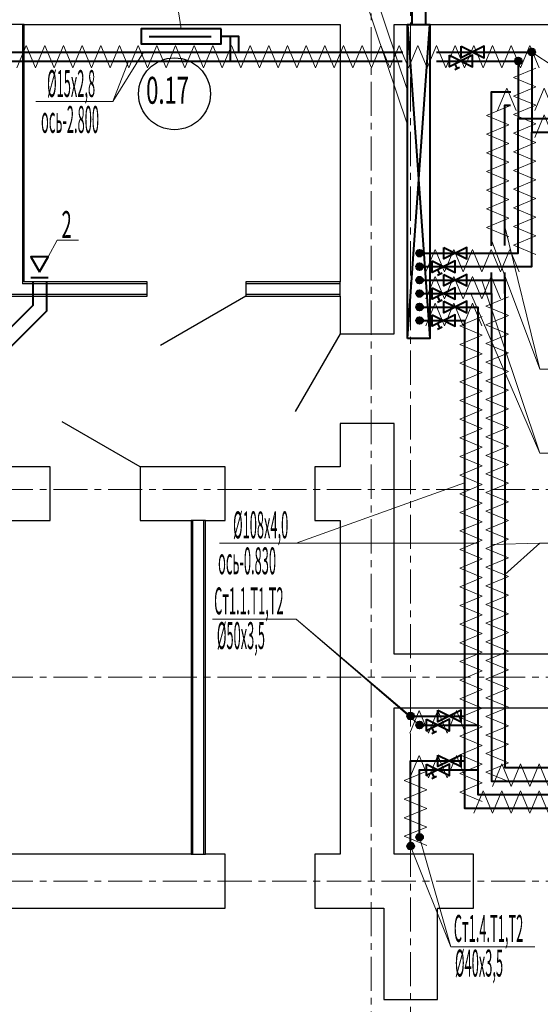
# Model space of a CAD drawing. Units: millimetres. Extents: x 1578119 to 3796066, y -3947109 to -1836483.
# Drawn here: x 1748904 to 1754705, y -1950706 to -1939729 of the extents above; entities that cross this region are included whole.
import ezdxf

# ---------------------------------------------------------------- set-up
doc = ezdxf.new("R2010")
doc.units = ezdxf.units.MM
doc.header["$LTSCALE"] = 0.4
doc.linetypes.add('CENTER', pattern=[50.8, 31.75, -6.35, 6.35, -6.35])
for name, color, linetype, lineweight in [('1 ОСИ', 7, 'Continuous', 9), ('Вытяжка', 92, 'Continuous', 40), ('Изоляция', 2, 'Continuous', 13), ('Отопление', 20, 'Continuous', 40)]:
    doc.layers.add(name, color=color, linetype=linetype, lineweight=lineweight)
doc.layers.add('кон 1', color=8, linetype='Continuous')
doc.styles.add('стиль1', font='simplex.shx', dxfattribs={"width": 0.7, "oblique": 10, "height": 330})
doc.styles.add('стиль4', font='simplex.shx', dxfattribs={"width": 0.7, "height": 3})

msp = doc.modelspace()

# ---------------------------------------------------------------- hatches: boundary and pattern name
at = {"layer": 'Отопление'}
h = msp.add_hatch(color=5, dxfattribs=at)
h.dxf.hatch_style = 1
h.paths.add_polyline_path([(1754610, -1940127.8, 1), (1754610, -1940051.8, 1)])
h = msp.add_hatch(color=5, dxfattribs=at)
h.dxf.hatch_style = 1
h.paths.add_polyline_path([(1754460, -1940227.8, 1), (1754460, -1940151.8, 1)])
h = msp.add_hatch(color=256, dxfattribs=at)
h.dxf.hatch_style = 1
h.paths.add_polyline_path([(1753360, -1942370.2, 1), (1753360, -1942294.2, 1)])
h = msp.add_hatch(color=256, dxfattribs=at)
h.dxf.hatch_style = 1
h.paths.add_polyline_path([(1753360, -1942520.2, 1), (1753360, -1942444.2, 1)])
h = msp.add_hatch(color=256, dxfattribs=at)
h.dxf.hatch_style = 1
h.paths.add_polyline_path([(1753360, -1942670.2, 1), (1753360, -1942594.2, 1)])
h = msp.add_hatch(color=256, dxfattribs=at)
h.dxf.hatch_style = 1
h.paths.add_polyline_path([(1753360, -1942820.2, 1), (1753360, -1942744.2, 1)])
h = msp.add_hatch(color=256, dxfattribs=at)
h.dxf.hatch_style = 1
h.paths.add_polyline_path([(1753360, -1942970.2, 1), (1753360, -1942894.2, 1)])
h = msp.add_hatch(color=256, dxfattribs=at)
h.dxf.hatch_style = 1
h.paths.add_polyline_path([(1753360, -1943120.2, 1), (1753360, -1943044.2, 1)])
h = msp.add_hatch(color=256, dxfattribs=at)
h.dxf.hatch_style = 1
h.paths.add_polyline_path([(1753260, -1947530.2, 1), (1753260, -1947454.2, 1)])
h = msp.add_hatch(color=256, dxfattribs=at)
h.dxf.hatch_style = 1
h.paths.add_polyline_path([(1753360, -1947630.2, 1), (1753360, -1947554.2, 1)])
h = msp.add_hatch(color=256, dxfattribs=at)
h.dxf.hatch_style = 1
h.paths.add_polyline_path([(1753360, -1948804.2, -1), (1753360, -1948880.2, -1)])
h = msp.add_hatch(color=256, dxfattribs=at)
h.dxf.hatch_style = 1
h.paths.add_polyline_path([(1753260, -1948904.2, -1), (1753260, -1948980.2, -1)])

# ---------------------------------------------------------------- linework, layer by layer
at = {"layer": '1 ОСИ', "color": 4, "linetype": 'CENTER', "lineweight": 0, "ltscale": 30}
for p, q in [((1752820, -1959700), (1752820, -1938081.6)), ((1753260, -1958430), (1753260, -1938081.6)), ((1740745, -1944967.2), (1780723.3, -1944967.2)), ((1740745, -1947057.2), (1780723.3, -1947057.2)), ((1740745, -1949332.2), (1780723.3, -1949332.2))]:
    msp.add_line(p, q, dxfattribs=at)
at = {"layer": 'Вытяжка', "color": 5, "lineweight": 13, "ltscale": 200}
msp.add_lwpolyline([(1749222, -1942371.7), (1749320, -1942187.2), (1749557.9, -1942187.2)], dxfattribs=at)
at = {"layer": 'Вытяжка', "ltscale": 200}
msp.add_lwpolyline([(1749125, -1942539.7), (1749222, -1942371.7), (1749028, -1942371.7)], close=True, dxfattribs=at)
for points in [[(1749028, -1942602.2), (1749222, -1942602.2)], [(1747520, -1944712.2), (1747520, -1944447.2), (1749055, -1942912.2), (1749055, -1942652.2)], [(1747670, -1944712.2), (1747670, -1944509.4), (1749205, -1942974.4), (1749205, -1942652.2)]]:
    msp.add_lwpolyline(points, dxfattribs=at)
at = {"layer": 'Изоляция'}
for points in [[(1749081.2, -1940265.3), (1748977.3, -1940015.3), (1748873.4, -1940265.3)], [(1749289.1, -1940265.3), (1749185.2, -1940015.3), (1749081.2, -1940265.3)], [(1749496.9, -1940265.3), (1749393, -1940015.3), (1749289.1, -1940265.3)], [(1749704.8, -1940265.3), (1749600.9, -1940015.3), (1749496.9, -1940265.3)], [(1749912.6, -1940265.3), (1749808.7, -1940015.3), (1749704.8, -1940265.3)], [(1750120.5, -1940265.3), (1750016.6, -1940015.3), (1749912.6, -1940265.3)], [(1750328.3, -1940265.3), (1750224.4, -1940015.3), (1750120.5, -1940265.3)], [(1750536.2, -1940265.3), (1750432.2, -1940015.3), (1750328.3, -1940265.3)], [(1750744, -1940265.3), (1750640.1, -1940015.3), (1750536.2, -1940265.3)], [(1750951.9, -1940265.3), (1750847.9, -1940015.3), (1750744, -1940265.3)], [(1751159.7, -1940265.3), (1751055.8, -1940015.3), (1750951.9, -1940265.3)], [(1751367.6, -1940265.3), (1751263.6, -1940015.3), (1751159.7, -1940265.3)], [(1751575.4, -1940265.3), (1751471.5, -1940015.3), (1751367.6, -1940265.3)], [(1751783.2, -1940265.3), (1751679.3, -1940015.3), (1751575.4, -1940265.3)], [(1751991.1, -1940265.3), (1751887.2, -1940015.3), (1751783.2, -1940265.3)], [(1752198.9, -1940265.3), (1752095, -1940015.3), (1751991.1, -1940265.3)], [(1752406.8, -1940265.3), (1752302.9, -1940015.3), (1752198.9, -1940265.3)], [(1752614.6, -1940265.3), (1752510.7, -1940015.3), (1752406.8, -1940265.3)], [(1752822.5, -1940265.3), (1752718.6, -1940015.3), (1752614.6, -1940265.3)], [(1753030.3, -1940265.3), (1752926.4, -1940015.3), (1752822.5, -1940265.3)], [(1753238.2, -1940265.3), (1753134.2, -1940015.3), (1753030.3, -1940265.3)], [(1753446, -1940265.3), (1753342.1, -1940015.3), (1753238.2, -1940265.3)], [(1753653.9, -1940265.3), (1753549.9, -1940015.3), (1753446, -1940265.3)], [(1753861.7, -1940265.3), (1753757.8, -1940015.3), (1753653.9, -1940265.3)], [(1754069.6, -1940265.3), (1753965.6, -1940015.3), (1753861.7, -1940265.3)], [(1754277.4, -1940265.3), (1754173.5, -1940015.3), (1754069.6, -1940265.3)], [(1754485.2, -1940265.3), (1754381.3, -1940015.3), (1754277.4, -1940265.3)], [(1754693.1, -1940265.3), (1754589.2, -1940015.3), (1754485.2, -1940265.3)], [(1754655.6, -1940268), (1754405.6, -1940371.9), (1754655.6, -1940475.9)], [(1754437.3, -1940740.7), (1754333.4, -1940490.7), (1754229.5, -1940740.7)], [(1754655.6, -1940475.9), (1754405.6, -1940579.8), (1754655.6, -1940683.7)], [(1754853, -1940740.7), (1754749.1, -1940490.7), (1754645.2, -1940740.7)], [(1754355.6, -1940694), (1754105.6, -1940797.9), (1754355.6, -1940901.9)], [(1754655.6, -1940683.7), (1754405.6, -1940787.6), (1754655.6, -1940891.5)], [(1754853, -1941040.7), (1754749.1, -1940790.7), (1754645.2, -1941040.7)], [(1754355.6, -1940901.9), (1754105.6, -1941005.8), (1754355.6, -1941109.7)], [(1754655.6, -1940891.5), (1754405.6, -1940995.5), (1754655.6, -1941099.4)], [(1754355.6, -1941109.7), (1754105.6, -1941213.6), (1754355.6, -1941317.6)], [(1754655.6, -1941099.4), (1754405.6, -1941203.3), (1754655.6, -1941307.2)], [(1754655.6, -1941307.2), (1754405.6, -1941411.2), (1754655.6, -1941515.1)], [(1754355.6, -1941317.6), (1754105.6, -1941421.5), (1754355.6, -1941525.4)], [(1754355.6, -1941525.4), (1754105.6, -1941629.3), (1754355.6, -1941733.3)], [(1754655.6, -1941515.1), (1754405.6, -1941619), (1754655.6, -1941722.9)], [(1754355.6, -1941733.3), (1754105.6, -1941837.2), (1754355.6, -1941941.1)], [(1754655.6, -1941722.9), (1754405.6, -1941826.9), (1754655.6, -1941930.8)], [(1754355.6, -1941941.1), (1754105.6, -1942045), (1754355.6, -1942148.9)], [(1754655.6, -1941930.8), (1754405.6, -1942034.7), (1754655.6, -1942138.6)], [(1754655.6, -1942138.6), (1754405.6, -1942242.5), (1754655.6, -1942346.5)], [(1753637.3, -1942540.7), (1753533.4, -1942290.7), (1753429.5, -1942540.7)], [(1753845.2, -1942540.7), (1753741.3, -1942290.7), (1753637.3, -1942540.7)], [(1754053, -1942540.7), (1753949.1, -1942290.7), (1753845.2, -1942540.7)], [(1754260.9, -1942540.7), (1754156.9, -1942290.7), (1754053, -1942540.7)], [(1754468.7, -1942540.7), (1754364.8, -1942290.7), (1754260.9, -1942540.7)], [(1753637.3, -1942840.7), (1753533.4, -1942590.7), (1753429.5, -1942840.7)], [(1753845.2, -1942840.7), (1753741.3, -1942590.7), (1753637.3, -1942840.7)], [(1754053, -1942840.7), (1753949.1, -1942590.7), (1753845.2, -1942840.7)], [(1754260.9, -1942840.7), (1754156.9, -1942590.7), (1754053, -1942840.7)], [(1754349.6, -1942819), (1754099.6, -1942922.9), (1754349.6, -1943026.8)], [(1753637.3, -1943140.7), (1753533.4, -1942890.7), (1753429.5, -1943140.7)], [(1753845.2, -1943140.7), (1753741.3, -1942890.7), (1753637.3, -1943140.7)], [(1754053, -1943140.7), (1753949.1, -1942890.7), (1753845.2, -1943140.7)], [(1754058.4, -1943038.9), (1753808.4, -1943142.8), (1754058.4, -1943246.7)], [(1754349.6, -1943026.8), (1754099.6, -1943130.8), (1754349.6, -1943234.7)], [(1754058.4, -1943246.7), (1753808.4, -1943350.6), (1754058.4, -1943454.6)], [(1754349.6, -1943234.7), (1754099.6, -1943338.6), (1754349.6, -1943442.5)], [(1754058.4, -1943454.6), (1753808.4, -1943558.5), (1754058.4, -1943662.4)], [(1754349.6, -1943442.5), (1754099.6, -1943546.5), (1754349.6, -1943650.4)], [(1754058.4, -1943662.4), (1753808.4, -1943766.3), (1754058.4, -1943870.2)], [(1754349.6, -1943650.4), (1754099.6, -1943754.3), (1754349.6, -1943858.2)], [(1754058.4, -1943870.2), (1753808.4, -1943974.2), (1754058.4, -1944078.1)], [(1754349.6, -1943858.2), (1754099.6, -1943962.1), (1754349.6, -1944066.1)], [(1754058.4, -1944078.1), (1753808.4, -1944182), (1754058.4, -1944285.9)], [(1754349.6, -1944066.1), (1754099.6, -1944170), (1754349.6, -1944273.9)], [(1754058.4, -1944285.9), (1753808.4, -1944389.9), (1754058.4, -1944493.8)], [(1754349.6, -1944273.9), (1754099.6, -1944377.8), (1754349.6, -1944481.8)], [(1754349.6, -1944481.8), (1754099.6, -1944585.7), (1754349.6, -1944689.6)], [(1754058.4, -1944493.8), (1753808.4, -1944597.7), (1754058.4, -1944701.6)], [(1754058.4, -1944701.6), (1753808.4, -1944805.6), (1754058.4, -1944909.5)], [(1754349.6, -1944689.6), (1754099.6, -1944793.5), (1754349.6, -1944897.5)], [(1754058.4, -1944909.5), (1753808.4, -1945013.4), (1754058.4, -1945117.3)], [(1754349.6, -1944897.5), (1754099.6, -1945001.4), (1754349.6, -1945105.3)], [(1754058.4, -1945117.3), (1753808.4, -1945221.2), (1754058.4, -1945325.2)], [(1754349.6, -1945105.3), (1754099.6, -1945209.2), (1754349.6, -1945313.1)], [(1754058.4, -1945325.2), (1753808.4, -1945429.1), (1754058.4, -1945533)], [(1754349.6, -1945313.1), (1754099.6, -1945417.1), (1754349.6, -1945521)], [(1754058.4, -1945533), (1753808.4, -1945636.9), (1754058.4, -1945740.9)], [(1754349.6, -1945521), (1754099.6, -1945624.9), (1754349.6, -1945728.8)], [(1754058.4, -1945740.9), (1753808.4, -1945844.8), (1754058.4, -1945948.7)], [(1754349.6, -1945728.8), (1754099.6, -1945832.8), (1754349.6, -1945936.7)], [(1754058.4, -1945948.7), (1753808.4, -1946052.6), (1754058.4, -1946156.5)], [(1754349.6, -1945936.7), (1754099.6, -1946040.6), (1754349.6, -1946144.5)], [(1754058.4, -1946156.5), (1753808.4, -1946260.5), (1754058.4, -1946364.4)], [(1754349.6, -1946144.5), (1754099.6, -1946248.5), (1754349.6, -1946352.4)], [(1754349.6, -1946352.4), (1754099.6, -1946456.3), (1754349.6, -1946560.2)], [(1754058.4, -1946364.4), (1753808.4, -1946468.3), (1754058.4, -1946572.2)], [(1754058.4, -1946572.2), (1753808.4, -1946676.2), (1754058.4, -1946780.1)], [(1754349.6, -1946560.2), (1754099.6, -1946664.1), (1754349.6, -1946768.1)], [(1754058.4, -1946780.1), (1753808.4, -1946884), (1754058.4, -1946987.9)], [(1754349.6, -1946768.1), (1754099.6, -1946872), (1754349.6, -1946975.9)], [(1754058.4, -1946987.9), (1753808.4, -1947091.9), (1754058.4, -1947195.8)], [(1754349.6, -1946975.9), (1754099.6, -1947079.8), (1754349.6, -1947183.8)], [(1754058.4, -1947195.8), (1753808.4, -1947299.7), (1754058.4, -1947403.6)], [(1754349.6, -1947183.8), (1754099.6, -1947287.7), (1754349.6, -1947391.6)], [(1753457.8, -1947681.2), (1753353.9, -1947431.2), (1753250, -1947681.2)], [(1753665.7, -1947681.2), (1753561.7, -1947431.2), (1753457.8, -1947681.2)], [(1753873.5, -1947681.2), (1753769.6, -1947431.2), (1753665.7, -1947681.2)], [(1754058.4, -1947403.6), (1753808.4, -1947507.5), (1754058.4, -1947611.5)], [(1754349.6, -1947391.6), (1754099.6, -1947495.5), (1754349.6, -1947599.5)], [(1754058.4, -1947611.5), (1753808.4, -1947715.4), (1754058.4, -1947819.3)], [(1754349.6, -1947599.5), (1754099.6, -1947703.4), (1754349.6, -1947807.3)], [(1754058.4, -1947819.3), (1753808.4, -1947923.2), (1754058.4, -1948027.2)], [(1754349.6, -1947807.3), (1754099.6, -1947911.2), (1754349.6, -1948015.1)], [(1753457.8, -1948181.2), (1753353.9, -1947931.2), (1753250, -1948181.2)], [(1753665.7, -1948181.2), (1753561.7, -1947931.2), (1753457.8, -1948181.2)], [(1753873.5, -1948181.2), (1753769.6, -1947931.2), (1753665.7, -1948181.2)], [(1753439.7, -1948105.5), (1753189.7, -1948209.4), (1753439.7, -1948313.3)], [(1754058.4, -1948027.2), (1753808.4, -1948131.1), (1754058.4, -1948235)], [(1754349.6, -1948015.1), (1754099.6, -1948119.1), (1754349.6, -1948223)], [(1754379.5, -1948275.7), (1754275.6, -1948025.7), (1754171.6, -1948275.7)], [(1754587.3, -1948275.7), (1754483.4, -1948025.7), (1754379.5, -1948275.7)], [(1754795.2, -1948275.7), (1754691.3, -1948025.7), (1754587.3, -1948275.7)], [(1753439.7, -1948313.3), (1753189.7, -1948417.3), (1753439.7, -1948521.2)], [(1754058.4, -1948235), (1753808.4, -1948338.9), (1754058.4, -1948442.9)], [(1754171.6, -1948575.7), (1754067.7, -1948325.7), (1753963.8, -1948575.7)], [(1754379.5, -1948575.7), (1754275.6, -1948325.7), (1754171.6, -1948575.7)], [(1754587.3, -1948575.7), (1754483.4, -1948325.7), (1754379.5, -1948575.7)], [(1754795.2, -1948575.7), (1754691.3, -1948325.7), (1754587.3, -1948575.7)], [(1753439.7, -1948521.2), (1753189.7, -1948625.1), (1753439.7, -1948729)], [(1753439.7, -1948729), (1753189.7, -1948832.9), (1753439.7, -1948936.9)]]:
    msp.add_lwpolyline(points, dxfattribs=at)
at = {"layer": 'кон 1'}
for p, q in [((1748955, -1939782.2), (1748795, -1939782.2)), ((1748935, -1939782.2), (1748935, -1942672.2)), ((1748955, -1942652.2), (1748955, -1939782.2)), ((1748955, -1939782.2), (1752475, -1939782.2)), ((1752475, -1939782.2), (1752475, -1942652.2)), ((1753075, -1939782.2), (1760315, -1939782.2)), ((1753075, -1943232.2), (1753075, -1939782.2)), ((1750325, -1942672.2), (1748935, -1942672.2)), ((1750325, -1942652.2), (1748955, -1942652.2)), ((1750325, -1942812.2), (1750325, -1942652.2)), ((1752475, -1942652.2), (1751425, -1942652.2)), ((1751425, -1942652.2), (1751425, -1942812.2)), ((1752475, -1942672.2), (1751425, -1942672.2)), ((1752475, -1942812.2), (1752475, -1942652.2)), ((1750325, -1942792.2), (1747565, -1942792.2)), ((1747565, -1942812.2), (1750325, -1942812.2)), ((1751425, -1942812.2), (1750472.3, -1943362.2)), ((1752475, -1942792.2), (1751425, -1942792.2)), ((1751425, -1942812.2), (1752475, -1942812.2)), ((1752475, -1942812.2), (1752475, -1943232.2)), ((1752475, -1943232.2), (1751975, -1944098.3)), ((1752475, -1943232.2), (1753075, -1943232.2)), ((1750245, -1944712.2), (1749378.9, -1944212.2)), ((1752475, -1944232.2), (1752475, -1944712.2)), ((1753075, -1944232.2), (1752475, -1944232.2)), ((1753075, -1946802.2), (1753075, -1944232.2)), ((1749245, -1944712.2), (1744245, -1944712.2)), ((1749245, -1945312.2), (1749245, -1944712.2)), ((1751192.4, -1944712.2), (1750245, -1944712.2)), ((1750245, -1944712.2), (1750245, -1945312.2)), ((1751192.4, -1945312.2), (1751192.4, -1944712.2)), ((1752475, -1944712.2), (1752192.4, -1944712.2)), ((1752192.4, -1944712.2), (1752192.4, -1945312.2)), ((1744245, -1945312.2), (1749245, -1945312.2)), ((1750245, -1945312.2), (1750815, -1945312.2)), ((1750815, -1945312.2), (1750815, -1949032.2)), ((1750975, -1945312.2), (1750815, -1945312.2)), ((1750835, -1949032.2), (1750835, -1945312.2)), ((1750955, -1949032.2), (1750955, -1945312.2)), ((1750975, -1945312.2), (1751192.4, -1945312.2)), ((1750975, -1949032.2), (1750975, -1945312.2)), ((1752192.4, -1945312.2), (1752475, -1945312.2)), ((1752475, -1945312.2), (1752475, -1949032.2)), ((1757305, -1946802.2), (1753075, -1946802.2)), ((1753075, -1947402.2), (1757305, -1947402.2)), ((1753075, -1949032.2), (1753075, -1947402.2)), ((1750815, -1949032.2), (1744245, -1949032.2)), ((1750815, -1949032.2), (1750975, -1949032.2)), ((1751192.4, -1949032.2), (1750975, -1949032.2)), ((1751192.4, -1949632.2), (1751192.4, -1949032.2)), ((1752475, -1949032.2), (1752192.4, -1949032.2)), ((1752192.4, -1949032.2), (1752192.4, -1949632.2)), ((1753960, -1949032.2), (1753075, -1949032.2)), ((1753960, -1949632.2), (1753960, -1949032.2)), ((1744245, -1949632.2), (1751192.4, -1949632.2)), ((1752192.4, -1949632.2), (1752960, -1949632.2)), ((1752960, -1949632.2), (1752960, -1950652.2)), ((1753560, -1949632.2), (1753960, -1949632.2)), ((1753560, -1950652.2), (1753560, -1949632.2)), ((1752960, -1950652.2), (1753560, -1950652.2))]:
    msp.add_line(p, q, dxfattribs=at)
msp.add_circle((1750629.1, -1940555.1), 400, dxfattribs=at)
at = {"layer": 'Отопление'}
for p, q in [((1753225, -1939782.2), (1753475, -1943282.2)), ((1753225, -1943282.2), (1753475, -1939782.2)), ((1751247.7, -1939914.7), (1751247.7, -1940189.8))]:
    msp.add_line(p, q, dxfattribs=at)
for points in [[(1753275, -1936747.1), (1753275, -1939782.2)], [(1753425, -1936747.1), (1753425, -1939782.2)], [(1751347.7, -1940089.8), (1751347.7, -1939914.7), (1751147.7, -1939914.7)]]:
    msp.add_lwpolyline(points, dxfattribs=at)
at = {"layer": 'Отопление', "color": 5, "lineweight": 13, "ltscale": 100}
for points in [[(1751032.7, -1937977.7), (1752371.4, -1937977.7), (1753225, -1940517.7)], [(1750703.2, -1939832.2), (1750473.3, -1938360.6), (1749037, -1938360.6)], [(1751032.7, -1938360.6), (1752371.4, -1938360.6), (1753225, -1940900.6)], [(1750285.1, -1940089.8), (1749942.4, -1940642.7)], [(1755326, -1940253.7), (1754861.1, -1940253.7), (1754610, -1940089.8)], [(1749085.4, -1940642.7), (1749942.4, -1940642.7), (1750116.7, -1940189.8)], [(1755556.9, -1943625.3), (1754699.9, -1943625.3), (1754310, -1942034.6)], [(1754160, -1942186.1), (1754699.9, -1943625.3)], [(1755556.9, -1944561.9), (1754699.9, -1944561.9), (1754055.5, -1942632.2)], [(1753930.9, -1942782.2), (1754699.9, -1944561.9)], [(1751128.8, -1945563.5), (1751985.8, -1945563.5), (1753860, -1944892)], [(1754010, -1945563.5), (1751985.8, -1945563.5)], [(1755556.9, -1945563.5), (1754699.9, -1945563.5), (1754160, -1945578.5)], [(1754310, -1945915.8), (1754699.9, -1945563.5)], [(1751051.9, -1946412), (1751985.8, -1946412), (1753260, -1947492.2)], [(1751985.8, -1946412), (1753360, -1947592.2)], [(1754643.3, -1950063.1), (1753709.4, -1950063.1), (1753360, -1948842.2)], [(1753709.4, -1950063.1), (1753260, -1948942.2)]]:
    msp.add_lwpolyline(points, dxfattribs=at)
at = {"layer": 'Отопление'}
for points in [[(1751147.7, -1939832.2), (1750258.7, -1939832.2), (1750258.7, -1939997.2), (1751147.7, -1939997.2)], [(1753225, -1943282.2), (1753225, -1939782.2), (1753475, -1939782.2), (1753475, -1943282.2)]]:
    msp.add_lwpolyline(points, close=True, dxfattribs=at)
at = {"layer": 'Отопление', "ltscale": 0.2}
msp.add_lwpolyline([(1750346.4, -1939914.7), (1751036.8, -1939914.7)], dxfattribs=at)
at = {"layer": 'Отопление', "color": 5}
for points in [[(1746657.7, -1940089.8), (1753173.6, -1940089.8)], [(1753548.2, -1940089.8), (1754610, -1940089.8), (1754610, -1940982.2)], [(1746557.7, -1940189.8), (1753166.7, -1940189.8)], [(1753548.2, -1940189.8), (1754460, -1940189.8), (1754460, -1940832.2)], [(1753360, -1942332.2), (1754460, -1942332.2), (1754460, -1940832.2), (1766337.4, -1940832.2)], [(1753360, -1942482.2), (1754610, -1942482.2), (1754610, -1940982.2), (1766337.4, -1940982.2)]]:
    msp.add_lwpolyline(points, dxfattribs=at)
at = {"layer": 'Отопление', "color": 7, "ltscale": 100}
for points in [[(1753822.7, -1940025.8), (1754079.1, -1940153.8), (1754079.1, -1940025.8), (1753822.7, -1940153.8), (1753822.7, -1940025.8)], [(1753694.5, -1940125.8), (1753950.9, -1940253.8), (1753950.9, -1940125.8), (1753694.5, -1940253.8), (1753694.5, -1940125.8)], [(1753752.9, -1940224.6), (1753778.9, -1940275.8)], [(1753804.5, -1940262.8), (1753753.4, -1940288.8)], [(1753630, -1942268.2), (1753886.4, -1942396.2), (1753886.4, -1942268.2), (1753630, -1942396.2), (1753630, -1942268.2)], [(1753501.8, -1942418.2), (1753758.2, -1942546.2), (1753758.2, -1942418.2), (1753501.8, -1942546.2), (1753501.8, -1942418.2)], [(1753560.2, -1942517.1), (1753586.2, -1942568.3)], [(1753611.8, -1942555.3), (1753560.6, -1942581.3)], [(1753630, -1942568.2), (1753886.4, -1942696.2), (1753886.4, -1942568.2), (1753630, -1942696.2), (1753630, -1942568.2)], [(1753501.8, -1942718.2), (1753758.2, -1942846.2), (1753758.2, -1942718.2), (1753501.8, -1942846.2), (1753501.8, -1942718.2)], [(1753560.2, -1942817.1), (1753586.2, -1942868.3)], [(1753611.8, -1942855.3), (1753560.6, -1942881.3)], [(1753630, -1942868.2), (1753886.4, -1942996.2), (1753886.4, -1942868.2), (1753630, -1942996.2), (1753630, -1942868.2)], [(1753501.8, -1943018.2), (1753758.2, -1943146.2), (1753758.2, -1943018.2), (1753501.8, -1943146.2), (1753501.8, -1943018.2)], [(1753560.2, -1943117.1), (1753586.2, -1943168.3)], [(1753611.8, -1943155.3), (1753560.6, -1943181.3)], [(1753565.2, -1947428.2), (1753821.6, -1947556.2), (1753821.6, -1947428.2), (1753565.2, -1947556.2), (1753565.2, -1947428.2)], [(1753437, -1947528.2), (1753693.4, -1947656.2), (1753693.4, -1947528.2), (1753437, -1947656.2), (1753437, -1947528.2)], [(1753495.4, -1947627.1), (1753521.4, -1947678.3)], [(1753547, -1947665.3), (1753495.8, -1947691.3)], [(1753565.2, -1947928.2), (1753821.6, -1948056.2), (1753821.6, -1947928.2), (1753565.2, -1948056.2), (1753565.2, -1947928.2)], [(1753437, -1948028.2), (1753693.4, -1948156.2), (1753693.4, -1948028.2), (1753437, -1948156.2), (1753437, -1948028.2)], [(1753495.4, -1948127.1), (1753521.4, -1948178.3)], [(1753547, -1948165.3), (1753495.8, -1948191.3)]]:
    msp.add_lwpolyline(points, dxfattribs=at)
at = {"layer": 'Отопление', "color": 6}
for points in [[(1754160, -1942249.8), (1754160, -1940532.2), (1754160, -1940532.2), (1754375.6, -1940532.2)], [(1754310, -1942248.2), (1754310, -1940682.2), (1754372.7, -1940682.2)], [(1754160, -1942782.2), (1754160, -1942549)], [(1754310, -1942782.2), (1754310, -1942549)], [(1753360, -1942632.2), (1754310, -1942632.2), (1754310, -1948067.2), (1759804, -1948067.2)], [(1753360, -1942782.2), (1754160, -1942782.2), (1754160, -1948217.2), (1759804, -1948217.2)]]:
    msp.add_lwpolyline(points, dxfattribs=at)
at = {"layer": 'Отопление', "ltscale": 200}
for points in [[(1753360, -1942932.2), (1754010, -1942932.2), (1754010, -1948367.2), (1770793.8, -1948367.2)], [(1753360, -1943082.2), (1753860, -1943082.2), (1753860, -1948517.2), (1770793.8, -1948517.2)], [(1753260, -1947492.2), (1753860, -1947492.2)], [(1753360, -1947592.2), (1754010, -1947592.2)], [(1753260, -1948942.2), (1753260, -1947992.2), (1753860, -1947992.2)], [(1753360, -1948842.2), (1753360, -1948092.2), (1754010, -1948092.2)]]:
    msp.add_lwpolyline(points, dxfattribs=at)
at = {"layer": 'Отопление', "color": 5}
for centre in [(1754610, -1940089.8), (1754460, -1940189.8)]:
    msp.add_circle(centre, 38, dxfattribs=at)
at = {"layer": 'Отопление'}
for centre in [(1753360, -1942332.2), (1753360, -1942482.2), (1753360, -1942632.2), (1753360, -1942782.2), (1753360, -1942932.2), (1753360, -1943082.2), (1753260, -1947492.2), (1753360, -1947592.2), (1753360, -1948842.2), (1753260, -1948942.2)]:
    msp.add_circle(centre, 38, dxfattribs=at)

# ---------------------------------------------------------------- texts
at = {"layer": 'Вытяжка', "color": 5, "lineweight": 13, "ltscale": 200, "style": 'стиль1', "oblique": 10, "width": 0.5}
msp.add_text('2', height=300, rotation=359.812, dxfattribs=at).set_placement((1749369.8, -1942162.4))
at = {"layer": 'кон 1', "style": 'стиль1', "oblique": 10, "width": 0.6}
msp.add_text('0.17', height=300, rotation=0.188, dxfattribs=at).set_placement((1750313.8, -1940666.4))
at = {"layer": 'Отопление', "color": 5, "lineweight": 13, "ltscale": 100, "style": 'стиль4', "oblique": 10, "width": 0.35}
for s, p in [('%%C15х2,8', (1749209.4, -1940590.6)), ('ось-2.800', (1749141.7, -1940991.1)), ('%%C108х4,0', (1751281.8, -1945511.4)), ('ось-0.830', (1751114.5, -1945911.9)), ('Ст1.1.Т1,Т2', (1751070.5, -1946358.4)), ('%%C50х3,5', (1751101.7, -1946744.9)), ('Ст1.4.Т1,Т2', (1753741.6, -1950009.5)), ('%%C40х3,5', (1753755, -1950396))]:
    msp.add_text(s, height=300, dxfattribs=at).set_placement(p)

doc.saveas('drawing.dxf')
